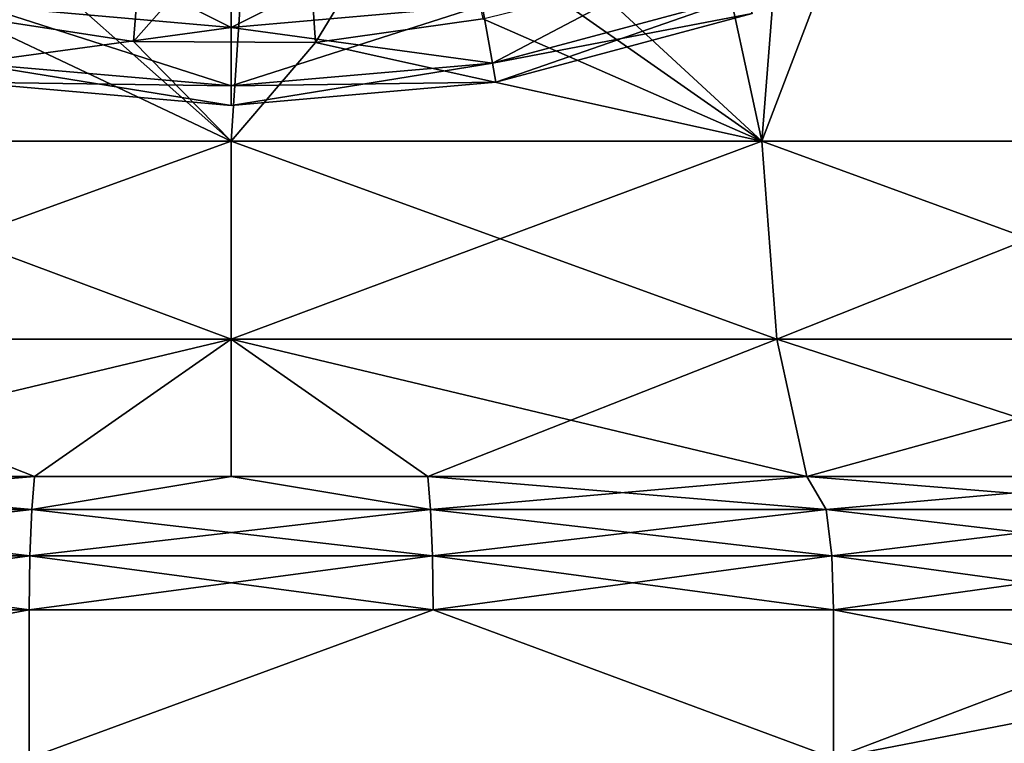
# Model space of a CAD drawing. Extents: x -32.5 to 32.5, y -29.5 to 15.4.
# Drawn here: x -2.1 to 7.8, y -21.9 to -14.5 of the extents above; entities that cross this region are included whole.
import ezdxf

# ---------------------------------------------------------------- set-up
doc = ezdxf.new("R2010")
doc.units = 0
doc.header["$MEASUREMENT"] = 0
doc.layers.add('L1', color=7, linetype='Continuous')
doc.layers.add('L2', color=7, linetype='Continuous')

msp = doc.modelspace()

# ---------------------------------------------------------------- linework, layer by layer
at = {"layer": 'L1', "color": 7}
for points in [[(0, -14.61389, 84.06028), (-2.367152, -13.42478, 92.9974), (-2.537675, -14.39187, 84.06028)], [(0, -14.61389, 84.06028), (0, -13.63188, 92.9974), (-2.367152, -13.42478, 92.9974)], [(2.367152, -13.42478, 39.2026), (2.537675, -14.39187, 48.13972), (0, -14.61389, 48.13972)], [(2.367152, -13.42478, 39.2026), (0, -14.61389, 48.13972), (0, -13.63188, 39.2026)], [(0, -13.63188, 39.2026), (0, -14.61389, 48.13972), (-2.537675, -14.39187, 48.13972)], [(2.537675, -14.39187, 84.06028), (0, -13.63188, 92.9974), (0, -14.61389, 84.06028)], [(4.998244, -13.73256, 48.13972), (2.64012, -14.97286, 57.11125), (2.537675, -14.39187, 48.13972)], [(4.998244, -13.73256, 48.13972), (5.200021, -14.28694, 57.11125), (2.64012, -14.97286, 57.11125)], [(5.200021, -14.28694, 75.08875), (2.537675, -14.39187, 84.06028), (2.64012, -14.97286, 75.08875)], [(5.200021, -14.28694, 57.11125), (2.67429, -15.16665, 66.1), (2.64012, -14.97286, 57.11125)], [(5.267323, -14.47185, 66.1), (5.200021, -14.28694, 75.08875), (2.64012, -14.97286, 75.08875)], [(5.200021, -14.28694, 57.11125), (5.267323, -14.47185, 66.1), (2.67429, -15.16665, 66.1)], [(0, -14.61389, 48.13972), (-2.64012, -14.97286, 57.11125), (-2.537675, -14.39187, 48.13972)], [(0, -15.20385, 75.08875), (-2.537675, -14.39187, 84.06028), (-2.64012, -14.97286, 75.08875)], [(0, -15.20385, 75.08875), (0, -14.61389, 84.06028), (-2.537675, -14.39187, 84.06028)], [(2.537675, -14.39187, 48.13972), (2.64012, -14.97286, 57.11125), (0, -15.20385, 57.11125)], [(2.537675, -14.39187, 48.13972), (0, -15.20385, 57.11125), (0, -14.61389, 48.13972)], [(2.64012, -14.97286, 75.08875), (2.537675, -14.39187, 84.06028), (0, -14.61389, 84.06028)], [(5.267323, -14.47185, 66.1), (2.64012, -14.97286, 75.08875), (2.67429, -15.16665, 66.1)], [(0, -14.61389, 48.13972), (0, -15.20385, 57.11125), (-2.64012, -14.97286, 57.11125)], [(2.64012, -14.97286, 75.08875), (0, -14.61389, 84.06028), (0, -15.20385, 75.08875)], [(0, -15.20385, 57.11125), (-2.67429, -15.16665, 66.1), (-2.64012, -14.97286, 57.11125)], [(0, -15.40062, 66.1), (-2.64012, -14.97286, 75.08875), (-2.67429, -15.16665, 66.1)], [(0, -15.40062, 66.1), (0, -15.20385, 75.08875), (-2.64012, -14.97286, 75.08875)], [(2.64012, -14.97286, 57.11125), (2.67429, -15.16665, 66.1), (0, -15.40062, 66.1)], [(2.64012, -14.97286, 57.11125), (0, -15.40062, 66.1), (0, -15.20385, 57.11125)], [(2.67429, -15.16665, 66.1), (2.64012, -14.97286, 75.08875), (0, -15.20385, 75.08875)], [(0, -15.20385, 57.11125), (0, -15.40062, 66.1), (-2.67429, -15.16665, 66.1)], [(2.67429, -15.16665, 66.1), (0, -15.20385, 75.08875), (0, -15.40062, 66.1)]]:
    msp.add_3dface(points, dxfattribs=at)
at = {"layer": 'L2', "color": 7}
for points in [[(-5.116654, -11.22861, 209.8972), (0, -15.76207, 211.394), (0.306591, -11.0941, 210.3219)], [(0.306591, -11.0941, 210.3219), (0, -15.76207, 211.394), (5.364385, -15.76207, 210.8969)], [(0.306591, -11.0941, 210.3219), (5.364385, -15.76207, 210.8969), (5.719404, -11.26262, 209.7898)], [(-5.116654, -11.22861, 209.8972), (-5.364385, -15.76207, 210.8969), (0, -15.76207, 211.394)], [(5.719404, -11.26262, 209.7898), (5.364385, -15.76207, 210.8969), (10.54609, -15.76207, 209.4226)], [(5.719404, -11.26262, 209.7898), (10.54609, -15.76207, 209.4226), (10.93762, -11.72841, 208.3189)], [(10.54609, -15.76207, 154.9774), (6.770474, -12.73228, 154.4225), (10.93762, -11.70595, 156.0882)], [(2.150506, -12.63126, 153.2231), (0.853682, -14.76408, 153.1809), (0.72026, -12.82093, 153.0983)], [(2.150506, -12.63126, 153.2231), (2.542901, -14.52497, 153.3243), (0.853682, -14.76408, 153.1809)], [(10.54609, -15.76207, 154.9774), (6.439859, -12.94654, 154.2889), (6.770474, -12.73228, 154.4225)], [(-0.832504, -12.81294, 153.1036), (-0.986619, -14.75398, 153.187), (-2.677537, -14.49534, 153.3421)], [(0.72026, -12.82093, 153.0983), (-0.986619, -14.75398, 153.187), (-0.832504, -12.81294, 153.1036)], [(0.72026, -12.82093, 153.0983), (0.853682, -14.76408, 153.1809), (-0.986619, -14.75398, 153.187)], [(5.364385, -15.76207, 153.5031), (4.929092, -13.74909, 153.7944), (6.439859, -12.94654, 154.2889)], [(5.364385, -15.76207, 153.5031), (6.439859, -12.94654, 154.2889), (10.54609, -15.76207, 154.9774)], [(3.321755, -14.33111, 153.441), (4.929092, -13.74909, 153.7944), (5.364385, -15.76207, 153.5031)], [(5.364385, -15.76207, 153.5031), (2.542901, -14.52497, 153.3243), (3.321755, -14.33111, 153.441)], [(0, -15.76207, 153.006), (-5.364385, -15.76207, 153.5031), (-2.677537, -14.49534, 153.3421)], [(-2.677537, -14.49534, 153.3421), (-0.986619, -14.75398, 153.187), (0, -15.76207, 153.006)], [(5.364385, -15.76207, 153.5031), (0.853682, -14.76408, 153.1809), (2.542901, -14.52497, 153.3243)], [(0, -15.76207, 153.006), (-0.986619, -14.75398, 153.187), (0.853682, -14.76408, 153.1809)], [(0, -15.76207, 153.006), (0.853682, -14.76408, 153.1809), (5.364385, -15.76207, 153.5031)], [(-5.364385, -15.76207, 210.8969), (-5.514056, -17.76311, 211.6976), (0, -15.76207, 211.394)], [(0, -15.76207, 211.394), (-5.514056, -17.76311, 211.6976), (0, -17.76311, 212.2086)], [(-5.514056, -17.76311, 152.7024), (-5.364385, -15.76207, 153.5031), (0, -17.76311, 152.1914)], [(0, -17.76311, 152.1914), (-5.364385, -15.76207, 153.5031), (0, -15.76207, 153.006)], [(0, -15.76207, 211.394), (0, -17.76311, 212.2086), (5.364385, -15.76207, 210.8969)], [(5.364385, -15.76207, 210.8969), (0, -17.76311, 212.2086), (5.514056, -17.76311, 211.6976)], [(0, -17.76311, 152.1914), (0, -15.76207, 153.006), (5.514056, -17.76311, 152.7024)], [(5.514056, -17.76311, 152.7024), (0, -15.76207, 153.006), (5.364385, -15.76207, 153.5031)], [(5.364385, -15.76207, 210.8969), (5.514056, -17.76311, 211.6976), (10.54609, -15.76207, 209.4226)], [(5.514056, -17.76311, 152.7024), (5.364385, -15.76207, 153.5031), (10.84034, -17.76311, 154.2179)], [(10.84034, -17.76311, 154.2179), (5.364385, -15.76207, 153.5031), (10.54609, -15.76207, 154.9774)], [(10.54609, -15.76207, 209.4226), (5.514056, -17.76311, 211.6976), (10.84034, -17.76311, 210.1821)], [(-5.514056, -17.76311, 211.6976), (-5.817846, -19.1539, 213.3227), (0, -17.76311, 212.2086)], [(0, -17.76311, 212.2086), (-5.817846, -19.1539, 213.3227), (-1.988063, -19.1539, 213.7994)], [(-5.514056, -17.76311, 152.7024), (-1.988063, -19.1539, 150.6006), (-5.817846, -19.1539, 151.0773)], [(0, -17.76311, 152.1914), (-1.988063, -19.1539, 150.6006), (-5.514056, -17.76311, 152.7024)], [(0, -17.76311, 212.2086), (-1.988063, -19.1539, 213.7994), (0, -19.1539, 213.8618)], [(0, -17.76311, 152.1914), (0, -19.1539, 150.5382), (-1.988063, -19.1539, 150.6006)], [(1.988063, -19.1539, 150.6006), (0, -17.76311, 152.1914), (5.817846, -19.1539, 151.0773)], [(5.817846, -19.1539, 151.0773), (0, -17.76311, 152.1914), (5.514056, -17.76311, 152.7024)], [(1.988063, -19.1539, 213.7994), (5.514056, -17.76311, 211.6976), (0, -17.76311, 212.2086)], [(1.988063, -19.1539, 213.7994), (0, -17.76311, 212.2086), (0, -19.1539, 213.8618)], [(1.988063, -19.1539, 150.6006), (0, -19.1539, 150.5382), (0, -17.76311, 152.1914)], [(5.817846, -19.1539, 213.3227), (5.514056, -17.76311, 211.6976), (1.988063, -19.1539, 213.7994)], [(5.817846, -19.1539, 151.0773), (5.514056, -17.76311, 152.7024), (9.784044, -19.1539, 152.0878)], [(9.784044, -19.1539, 152.0878), (5.514056, -17.76311, 152.7024), (10.84034, -17.76311, 154.2179)], [(5.817846, -19.1539, 213.3227), (10.84034, -17.76311, 210.1821), (5.514056, -17.76311, 211.6976)], [(11.43757, -19.1539, 211.7238), (10.84034, -17.76311, 210.1821), (5.817846, -19.1539, 213.3227)], [(-2.015897, -19.48574, 214.2418), (-5.817846, -19.1539, 213.3227), (-6.015898, -19.48574, 213.7364)], [(-6.015898, -19.48574, 150.6636), (-5.817846, -19.1539, 151.0773), (-1.988063, -19.1539, 150.6006)], [(-6.015898, -19.48574, 150.6636), (-1.988063, -19.1539, 150.6006), (-2.015897, -19.48574, 150.1582)], [(-2.015897, -19.48574, 214.2418), (-1.988063, -19.1539, 213.7994), (-5.817846, -19.1539, 213.3227)], [(2.015897, -19.48574, 214.2418), (0, -19.1539, 213.8618), (-2.015897, -19.48574, 214.2418)], [(0, -19.1539, 213.8618), (-1.988063, -19.1539, 213.7994), (-2.015897, -19.48574, 214.2418)], [(-2.015897, -19.48574, 150.1582), (-1.988063, -19.1539, 150.6006), (0, -19.1539, 150.5382)], [(-2.015897, -19.48574, 150.1582), (0, -19.1539, 150.5382), (2.015897, -19.48574, 150.1582)], [(2.015897, -19.48574, 214.2418), (1.988063, -19.1539, 213.7994), (0, -19.1539, 213.8618)], [(0, -19.1539, 150.5382), (1.988063, -19.1539, 150.6006), (2.015897, -19.48574, 150.1582)], [(6.015898, -19.48574, 213.7364), (5.817846, -19.1539, 213.3227), (1.988063, -19.1539, 213.7994)], [(6.015898, -19.48574, 213.7364), (1.988063, -19.1539, 213.7994), (2.015897, -19.48574, 214.2418)], [(2.015897, -19.48574, 150.1582), (1.988063, -19.1539, 150.6006), (5.817846, -19.1539, 151.0773)], [(2.015897, -19.48574, 150.1582), (5.817846, -19.1539, 151.0773), (6.015898, -19.48574, 150.6636)], [(9.921025, -19.48574, 212.7338), (11.43757, -19.1539, 211.7238), (5.817846, -19.1539, 213.3227)], [(9.921025, -19.48574, 212.7338), (5.817846, -19.1539, 213.3227), (6.015898, -19.48574, 213.7364)], [(6.015898, -19.48574, 150.6636), (5.817846, -19.1539, 151.0773), (9.784044, -19.1539, 152.0878)], [(6.015898, -19.48574, 150.6636), (9.784044, -19.1539, 152.0878), (9.921025, -19.48574, 151.6662)], [(-2.015897, -19.48574, 150.1582), (-2.034274, -19.95579, 149.8661), (-6.070741, -19.95579, 150.3761)], [(-2.015897, -19.48574, 150.1582), (-6.070741, -19.95579, 150.3761), (-6.015898, -19.48574, 150.6636)], [(-6.015898, -19.48574, 213.7364), (-6.070741, -19.95579, 214.0239), (-2.034274, -19.95579, 214.5339)], [(-6.015898, -19.48574, 213.7364), (-2.034274, -19.95579, 214.5339), (-2.015897, -19.48574, 214.2418)], [(2.015897, -19.48574, 150.1582), (2.034274, -19.95579, 149.8661), (-2.034274, -19.95579, 149.8661)], [(2.015897, -19.48574, 150.1582), (-2.034274, -19.95579, 149.8661), (-2.015897, -19.48574, 150.1582)], [(-2.015897, -19.48574, 214.2418), (-2.034274, -19.95579, 214.5339), (2.034274, -19.95579, 214.5339)], [(-2.015897, -19.48574, 214.2418), (2.034274, -19.95579, 214.5339), (2.015897, -19.48574, 214.2418)], [(6.015898, -19.48574, 150.6636), (2.034274, -19.95579, 149.8661), (2.015897, -19.48574, 150.1582)], [(2.015897, -19.48574, 214.2418), (2.034274, -19.95579, 214.5339), (6.070741, -19.95579, 214.0239)], [(2.015897, -19.48574, 214.2418), (6.070741, -19.95579, 214.0239), (6.015898, -19.48574, 213.7364)], [(6.015898, -19.48574, 150.6636), (6.070741, -19.95579, 150.3761), (2.034274, -19.95579, 149.8661)], [(9.921025, -19.48574, 151.6662), (6.070741, -19.95579, 150.3761), (6.015898, -19.48574, 150.6636)], [(6.015898, -19.48574, 213.7364), (6.070741, -19.95579, 214.0239), (10.01147, -19.95579, 213.0121)], [(6.015898, -19.48574, 213.7364), (10.01147, -19.95579, 213.0121), (9.921025, -19.48574, 212.7338)], [(9.921025, -19.48574, 151.6662), (10.01147, -19.95579, 151.3879), (6.070741, -19.95579, 150.3761)], [(-2.034274, -19.95579, 149.8661), (-2.040692, -20.5, 149.7641), (-6.089893, -20.5, 150.2757)], [(-2.034274, -19.95579, 149.8661), (-6.089893, -20.5, 150.2757), (-6.070741, -19.95579, 150.3761)], [(-6.070741, -19.95579, 214.0239), (-6.089893, -20.5, 214.1243), (-2.040692, -20.5, 214.6359)], [(-6.070741, -19.95579, 214.0239), (-2.040692, -20.5, 214.6359), (-2.034274, -19.95579, 214.5339)], [(2.034274, -19.95579, 149.8661), (2.040692, -20.5, 149.7641), (-2.040692, -20.5, 149.7641)], [(2.034274, -19.95579, 149.8661), (-2.040692, -20.5, 149.7641), (-2.034274, -19.95579, 149.8661)], [(-2.034274, -19.95579, 214.5339), (-2.040692, -20.5, 214.6359), (2.040692, -20.5, 214.6359)], [(-2.034274, -19.95579, 214.5339), (2.040692, -20.5, 214.6359), (2.034274, -19.95579, 214.5339)], [(6.070741, -19.95579, 150.3761), (2.040692, -20.5, 149.7641), (2.034274, -19.95579, 149.8661)], [(2.034274, -19.95579, 214.5339), (2.040692, -20.5, 214.6359), (6.089893, -20.5, 214.1243)], [(2.034274, -19.95579, 214.5339), (6.089893, -20.5, 214.1243), (6.070741, -19.95579, 214.0239)], [(6.070741, -19.95579, 150.3761), (6.089893, -20.5, 150.2757), (2.040692, -20.5, 149.7641)], [(10.01147, -19.95579, 151.3879), (6.089893, -20.5, 150.2757), (6.070741, -19.95579, 150.3761)], [(6.070741, -19.95579, 214.0239), (6.089893, -20.5, 214.1243), (10.04305, -20.5, 213.1093)], [(6.070741, -19.95579, 214.0239), (10.04305, -20.5, 213.1093), (10.01147, -19.95579, 213.0121)], [(10.01147, -19.95579, 151.3879), (10.04305, -20.5, 151.2907), (6.089893, -20.5, 150.2757)], [(-6.089893, -20.5, 214.1243), (-10.04305, -22, 213.1093), (-2.040692, -20.5, 214.6359)], [(-2.040692, -20.5, 214.6359), (-10.04305, -22, 213.1093), (-2.040692, -22, 214.6359)], [(-6.089893, -20.5, 150.2757), (-2.040692, -22, 149.7641), (-10.04305, -22, 151.2907)], [(-2.040692, -20.5, 149.7641), (-2.040692, -22, 149.7641), (-6.089893, -20.5, 150.2757)], [(-2.040692, -20.5, 214.6359), (-2.040692, -22, 214.6359), (2.040692, -20.5, 214.6359)], [(2.040692, -20.5, 214.6359), (-2.040692, -22, 214.6359), (6.089893, -22, 214.1243)], [(2.040692, -20.5, 149.7641), (6.089893, -22, 150.2757), (-2.040692, -22, 149.7641)], [(2.040692, -20.5, 149.7641), (-2.040692, -22, 149.7641), (-2.040692, -20.5, 149.7641)], [(2.040692, -20.5, 214.6359), (6.089893, -22, 214.1243), (6.089893, -20.5, 214.1243)], [(6.089893, -20.5, 150.2757), (6.089893, -22, 150.2757), (2.040692, -20.5, 149.7641)], [(13.83783, -22, 211.6069), (13.83783, -20.5, 211.6069), (6.089893, -22, 214.1243)], [(6.089893, -22, 214.1243), (13.83783, -20.5, 211.6069), (10.04305, -20.5, 213.1093)], [(6.089893, -22, 214.1243), (10.04305, -20.5, 213.1093), (6.089893, -20.5, 214.1243)], [(10.04305, -20.5, 151.2907), (13.83783, -22, 152.7931), (6.089893, -20.5, 150.2757)], [(6.089893, -20.5, 150.2757), (13.83783, -22, 152.7931), (6.089893, -22, 150.2757)]]:
    msp.add_3dface(points, dxfattribs=at)

doc.saveas('drawing.dxf')
